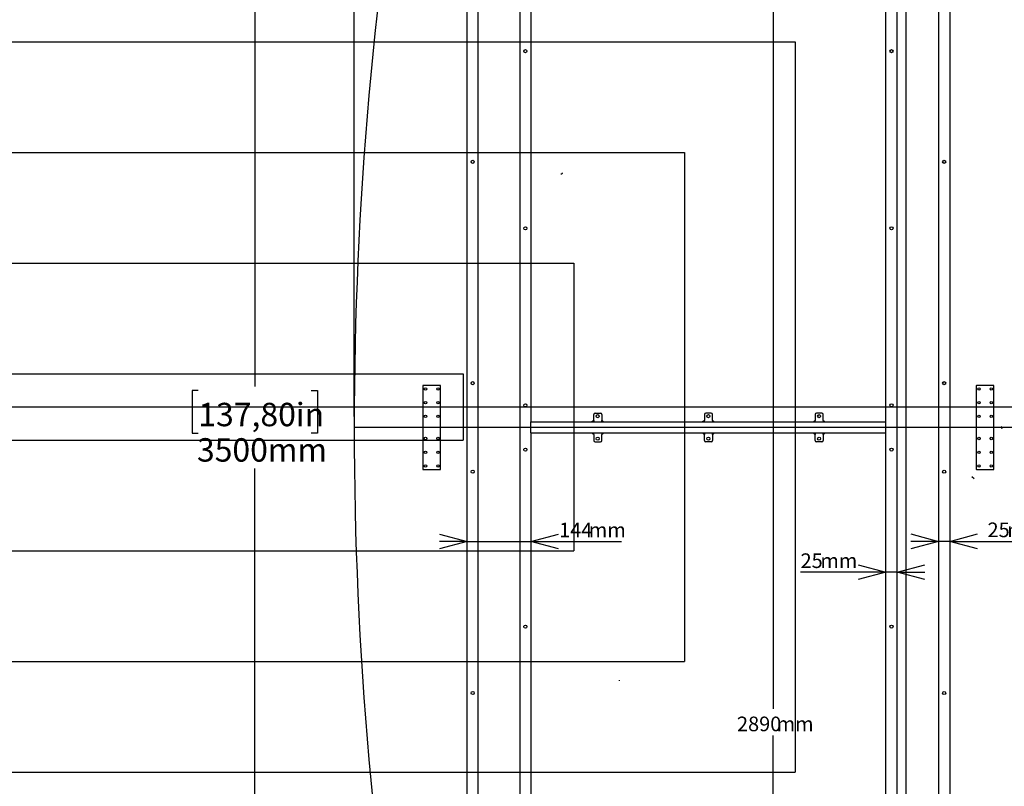
# Model space of a CAD drawing. Extents: x -725 to 7425, y 0 to 5250.
# Drawn here: x 3874 to 6098, y 1768 to 3500 of the extents above; entities that cross this region are included whole.
import ezdxf

# ---------------------------------------------------------------- set-up
doc = ezdxf.new("R2010")
doc.units = 0
doc.header["$LTSCALE"] = 25
doc.linetypes.add('HIDDEN', pattern=[1.905, 1.27, -0.635])
doc.layers.get('0').update_dxf_attribs({"linetype": 'CONTINUOUS'})
doc.layers.add('DOLD_REFERENS_RAM___LINJER', color=1, linetype='CONTINUOUS')
doc.styles.add('SLDTEXTSTYLE0', font='TXT', dxfattribs={"width": 0.7})
doc.dimstyles.new('SLDDIMSTYLE0', dxfattribs={"dimtxt": 39.6875, "dimasz": 62.5, "dimexe": 0, "dimexo": 0.0625, "dimgap": 9.921875, "dimtad": 0, "dimtih": 1, "dimtoh": 1, "dimdec": 0, "dimrnd": 1e-09, "dimzin": 12, "dimtxsty": 'SLDTEXTSTYLE0', "dimblk1": 'OPEN30', "dimblk2": 'OPEN30', "dimsah": 1, "dimcen": 0.09, "dimazin": 3, "dimtfac": 1, "dimtmove": 0, "dimatfit": 3, "dimtolj": 1, "dimtzin": 12})
doc.dimstyles.new('SLDDIMSTYLE1', dxfattribs={"dimtxt": 63.5, "dimasz": 62.5, "dimexe": 0, "dimexo": 0.0625, "dimgap": 15.875, "dimtad": 0, "dimtih": 1, "dimtoh": 1, "dimrnd": 1e-09, "dimzin": 12, "dimtxsty": 'SLDTEXTSTYLE0', "dimsah": 1, "dimcen": 0.09, "dimazin": 3, "dimtfac": 1, "dimtofl": 0, "dimtmove": 0, "dimatfit": 3, "dimtolj": 1, "dimtzin": 12})

# ---------------------------------------------------------------- blocks, each defined once
blk = doc.blocks.new('_D_2')
at = {"color": 7, "linetype": 'CONTINUOUS'}
for p, q in [((5404.3, 4328.7), (4379.6, 4328.7)), ((4404.6, 4328.7), (4404.6, 2671.3)), ((4277.1, 2661.9), (4263.1, 2661.9)), ((4263.1, 2661.9), (4263.1, 2566.1)), ((4532, 2661.9), (4546.1, 2661.9)), ((4546.1, 2661.9), (4546.1, 2566.1)), ((4263.1, 2566.1), (4277.1, 2566.1)), ((4546.1, 2566.1), (4532, 2566.1)), ((4404.6, 828.7), (4404.6, 2486.2)), ((5404.3, 828.7), (4379.6, 828.7))]:
    blk.add_line(p, q, dxfattribs=at)
for points in [[(4404.6, 4328.7), (4396.8, 4266.2), (4412.3, 4266.2)], [(4404.6, 828.7), (4412.3, 891.2), (4396.8, 891.2)]]:
    blk.add_solid(points, dxfattribs=at)
at = {"color": 7, "linetype": 'CONTINUOUS', "char_height": 52.92, "attachment_point": 1, "style": 'SLDTEXTSTYLE0'}
for s, insert in [('137,80in', (4277.1, 2634.3)), ('3500mm', (4274, 2554.4))]:
    blk.add_mtext(s, dxfattribs=dict(at, insert=insert))
blk = doc.blocks.new('_D_3')
at = {"color": 7, "linetype": 'CONTINUOUS'}
for p, q in [((5319.7, 4623.1), (5305.7, 4623.1)), ((5305.7, 4623.1), (5305.7, 4527.2)), ((5538.9, 4623.1), (5552.9, 4623.1)), ((5552.9, 4623.1), (5552.9, 4527.2)), ((5305.7, 4527.2), (5319.7, 4527.2)), ((5552.9, 4527.2), (5538.9, 4527.2)), ((4629.3, 4347.8), (4629.3, 4472.3)), ((6229.3, 2603.7), (6229.3, 4472.3)), ((6229.3, 4447.3), (4629.3, 4447.3)), ((4629.3, 2603.7), (4629.3, 4309.7))]:
    blk.add_line(p, q, dxfattribs=at)
for points in [[(4629.3, 4447.3), (4691.8, 4439.6), (4691.8, 4455.1)], [(6229.3, 4447.3), (6166.8, 4455.1), (6166.8, 4439.6)]]:
    blk.add_solid(points, dxfattribs=at)
at = {"color": 7, "linetype": 'CONTINUOUS', "char_height": 52.92, "attachment_point": 1, "style": 'SLDTEXTSTYLE0'}
for s, insert in [('62,99in', (5319.7, 4595.4)), ('1600mm', (5298.7, 4515.5))]:
    blk.add_mtext(s, dxfattribs=dict(at, insert=insert))
blk = doc.blocks.new('_OPEN30')
at = {"color": 0, "linetype": 'BYBLOCK'}
for p, q in [((-1, 0.267949), (0, 0)), ((0, 0), (-1, -0.267949)), ((0, 0), (-1, 0))]:
    blk.add_line(p, q, dxfattribs=at)
blk = doc.blocks.new('_D_4')
at = {"color": 7, "linetype": 'CONTINUOUS'}
for p, q in [((5949.3, 2321.3), (5886.8, 2321.3)), ((5974.3, 2321.3), (5949.3, 2321.3)), ((5974.3, 2321.3), (6178.3, 2321.3))]:
    blk.add_line(p, q, dxfattribs=at)
at = {"color": 7, "linetype": 'CONTINUOUS', "xscale": 62.5, "yscale": 62.5}
for p, rotation in [((5949.3, 2321.3, -340.4), 359.9999999999998), ((5974.3, 2321.3, -340.4), 179.9999999999998)]:
    blk.add_blockref('_OPEN30', p, dxfattribs=dict(at, rotation=rotation))
at = {"color": 7, "linetype": 'CONTINUOUS', "char_height": 33.07, "attachment_point": 1, "style": 'SLDTEXTSTYLE0'}
for s, insert in [('25', (6059.7, 2363.9)), ('mm', (6104.4, 2363.9))]:
    blk.add_mtext(s, dxfattribs=dict(at, insert=insert))
blk = doc.blocks.new('_D_7')
at = {"color": 7, "linetype": 'CONTINUOUS'}
for p, q in [((5575.5, 4023.7), (5575.5, 4086.2)), ((5575.5, 4023.7), (5575.5, 1942.7)), ((5575.5, 1133.7), (5575.5, 1882.8)), ((5575.5, 1133.7), (5575.5, 1071.2))]:
    blk.add_line(p, q, dxfattribs=at)
at = {"color": 7, "linetype": 'CONTINUOUS', "xscale": 62.5, "yscale": 62.5}
for p, rotation in [((5575.5, 4023.7, -340.4), 269.9999999999997), ((5575.5, 1133.7, -340.4), 89.9999999999997)]:
    blk.add_blockref('_OPEN30', p, dxfattribs=dict(at, rotation=rotation))
at = {"color": 7, "linetype": 'CONTINUOUS', "char_height": 33.07, "attachment_point": 1, "style": 'SLDTEXTSTYLE0'}
for s, insert in [('2890', (5493.8, 1925.5)), ('mm', (5583.3, 1925.5))]:
    blk.add_mtext(s, dxfattribs=dict(at, insert=insert))
blk = doc.blocks.new('_D_9')
at = {"color": 7, "linetype": 'CONTINUOUS'}
for p, q in [((4884.3, 2321), (4821.8, 2321)), ((4884.3, 2321), (5028.3, 2321)), ((5028.3, 2321), (5232.9, 2321))]:
    blk.add_line(p, q, dxfattribs=at)
at = {"color": 7, "linetype": 'CONTINUOUS', "xscale": 62.5, "yscale": 62.5}
blk.add_blockref('_OPEN30', (4884.3, 2321, -340.4), dxfattribs=at)
at = {"color": 7, "linetype": 'CONTINUOUS', "xscale": 62.5, "yscale": 62.5, "rotation": 180.0000000000002}
blk.add_blockref('_OPEN30', (5028.3, 2321, -340.4), dxfattribs=at)
at = {"color": 7, "linetype": 'CONTINUOUS', "char_height": 33.07, "attachment_point": 1, "style": 'SLDTEXTSTYLE0'}
for s, insert in [('144', (5092, 2363.6)), ('mm', (5159.1, 2363.6))]:
    blk.add_mtext(s, dxfattribs=dict(at, insert=insert))
blk = doc.blocks.new('_D_10')
at = {"color": 7, "linetype": 'CONTINUOUS'}
for p, q in [((5830.3, 2251.6), (5637.4, 2251.6)), ((5855.3, 2251.6), (5830.3, 2251.6)), ((5855.3, 2251.6), (5917.8, 2251.6))]:
    blk.add_line(p, q, dxfattribs=at)
at = {"color": 7, "linetype": 'CONTINUOUS', "xscale": 62.5, "yscale": 62.5}
blk.add_blockref('_OPEN30', (5830.3, 2251.6, -340.4), dxfattribs=at)
at = {"color": 7, "linetype": 'CONTINUOUS', "xscale": 62.5, "yscale": 62.5, "rotation": 180.0000000000002}
blk.add_blockref('_OPEN30', (5855.3, 2251.6, -340.4), dxfattribs=at)
at = {"color": 7, "linetype": 'CONTINUOUS', "char_height": 33.07, "attachment_point": 1, "style": 'SLDTEXTSTYLE0'}
for s, insert in [('25', (5637.4, 2294.2)), ('mm', (5682.1, 2294.2))]:
    blk.add_mtext(s, dxfattribs=dict(at, insert=insert))

msp = doc.modelspace()

# ---------------------------------------------------------------- linework, layer by layer
at = {"color": 7, "linetype": 'CONTINUOUS'}
for p, q in [((5003.305, 3806.711), (5003.305, 1350.711)), ((5028.305, 3806.711), (5028.305, 2591.211)), ((5830.305, 2591.211), (5830.305, 3806.711)), ((5855.305, 1350.711), (5855.305, 3806.711)), ((4884.305, 1368.711), (4884.305, 3788.711)), ((4909.305, 1368.711), (4909.305, 3788.711)), ((5949.305, 3788.711), (5949.305, 1368.711)), ((5974.305, 3788.711), (5974.305, 1368.711)), ((4784.305, 2672.711), (4784.305, 2484.711)), ((4823.305, 2673.711), (4785.305, 2673.711)), ((4824.305, 2484.711), (4824.305, 2672.711)), ((6034.305, 2672.711), (6034.305, 2484.711)), ((6073.305, 2673.711), (6035.305, 2673.711)), ((6074.305, 2484.711), (6074.305, 2672.711)), ((5170.305, 2594.711), (5170.305, 2608.211)), ((5173.305, 2611.211), (5185.305, 2611.211)), ((5188.305, 2608.211), (5188.305, 2594.711)), ((5420.305, 2608.211), (5420.305, 2594.711)), ((5435.305, 2611.211), (5423.305, 2611.211)), ((5438.305, 2594.711), (5438.305, 2608.211)), ((5670.305, 2608.211), (5670.305, 2594.711)), ((5685.305, 2611.211), (5673.305, 2611.211)), ((5688.305, 2594.711), (5688.305, 2608.211)), ((5028.305, 2591.211), (5830.305, 2591.211)), ((5028.305, 2588.211), (5028.305, 2591.211)), ((5028.305, 2569.211), (5028.305, 2588.211)), ((5170.305, 2594.711), (5170.305, 2591.211)), ((5188.305, 2591.211), (5188.305, 2594.711)), ((5420.305, 2591.211), (5420.305, 2594.711)), ((5438.305, 2594.711), (5438.305, 2591.211)), ((5670.305, 2591.211), (5670.305, 2594.711)), ((5688.305, 2594.711), (5688.305, 2591.211)), ((5830.305, 2588.211), (5830.305, 2591.211)), ((5830.305, 2569.211), (5830.305, 2588.211)), ((6229.305, 2578.711), (4629.305, 2578.711)), ((5028.305, 2566.211), (5028.305, 2569.211)), ((5028.305, 2566.211), (5830.305, 2566.211)), ((5028.305, 2566.211), (5028.305, 1350.711)), ((5170.305, 2562.711), (5170.305, 2566.211)), ((5170.305, 2562.711), (5170.305, 2549.211)), ((5188.305, 2566.211), (5188.305, 2562.711)), ((5188.305, 2549.211), (5188.305, 2562.711)), ((5420.305, 2566.211), (5420.305, 2562.711)), ((5420.305, 2549.211), (5420.305, 2562.711)), ((5438.305, 2562.711), (5438.305, 2566.211)), ((5438.305, 2562.711), (5438.305, 2549.211)), ((5670.305, 2566.211), (5670.305, 2562.711)), ((5670.305, 2549.211), (5670.305, 2562.711)), ((5688.305, 2562.711), (5688.305, 2566.211)), ((5688.305, 2562.711), (5688.305, 2549.211)), ((5830.305, 2566.211), (5830.305, 2569.211)), ((5830.305, 1350.711), (5830.305, 2566.211)), ((5173.305, 2546.211), (5185.305, 2546.211)), ((5435.305, 2546.211), (5423.305, 2546.211)), ((5685.305, 2546.211), (5673.305, 2546.211)), ((4785.305, 2483.711), (4823.305, 2483.711)), ((6035.305, 2483.711), (6073.305, 2483.711)), ((6029.418, 2462.392), (6024.468, 2467.342)), ((5228.432, 2006.635), (5228.173, 2007.601))]:
    msp.add_line(p, q, dxfattribs=at)
for centre, radius in [((5015.805, 3428.711), 3.5), ((5842.805, 3428.711), 3.5), ((4896.805, 3178.711), 3.5), ((5961.805, 3178.711), 3.5), ((5015.805, 3028.711), 3.5), ((5842.805, 3028.711), 3.5), ((4896.805, 2678.711), 3.5), ((5961.805, 2678.711), 3.5), ((4790.305, 2665.711), 2.75), ((4818.305, 2665.711), 2.75), ((6040.305, 2665.711), 2.75), ((6068.305, 2665.711), 2.75), ((4790.305, 2634.711), 2.75), ((4818.305, 2634.711), 2.75), ((5015.805, 2628.711), 3.5), ((5842.805, 2628.711), 3.5), ((6040.305, 2634.711), 2.75), ((6068.305, 2634.711), 2.75), ((4790.305, 2603.711), 2.75), ((4818.305, 2603.711), 2.75), ((5179.305, 2604.211), 3.5), ((5429.305, 2604.211), 3.5), ((5679.305, 2604.211), 3.5), ((6040.305, 2603.711), 2.75), ((6068.305, 2603.711), 2.75), ((4790.305, 2553.711), 2.75), ((4818.305, 2553.711), 2.75), ((5179.305, 2553.211), 3.5), ((5429.305, 2553.211), 3.5), ((5679.305, 2553.211), 3.5), ((6040.305, 2553.711), 2.75), ((6068.305, 2553.711), 2.75), ((4790.305, 2522.711), 2.75), ((4818.305, 2522.711), 2.75), ((5015.805, 2528.711), 3.5), ((5842.805, 2528.711), 3.5), ((6040.305, 2522.711), 2.75), ((6068.305, 2522.711), 2.75), ((4790.305, 2491.711), 2.75), ((4818.305, 2491.711), 2.75), ((6040.305, 2491.711), 2.75), ((6068.305, 2491.711), 2.75), ((4896.805, 2478.711), 3.5), ((5961.805, 2478.711), 3.5), ((5015.805, 2128.711), 3.5), ((5842.805, 2128.711), 3.5), ((4896.805, 1978.711), 3.5), ((5961.805, 1978.711), 3.5)]:
    msp.add_circle(centre, radius, dxfattribs=at)
for centre, radius, start, end in [((13173.905, 2578.711), 8544.6, 169.9281419, 180), ((4785.305, 2672.711), 1, 90, 180), ((4823.305, 2672.711), 1, 0, 90), ((6035.305, 2672.711), 1, 90, 180), ((6073.305, 2672.711), 1, 360, 90), ((5173.305, 2608.211), 3, 90, 180), ((5185.305, 2608.211), 3, 0, 90), ((5423.305, 2608.211), 3, 90, 180), ((5435.305, 2608.211), 3, 0, 90), ((5673.305, 2608.211), 3, 90, 180), ((5685.305, 2608.211), 3, 0, 90), ((5171.798, 2586.872), 7, 102.315568, 141.695198), ((5186.812, 2586.872), 7, 38.304802, 77.684432), ((5421.798, 2586.872), 7, 102.315568, 141.695198), ((5436.812, 2586.872), 7, 38.304802, 77.684432), ((5671.798, 2586.872), 7, 102.315568, 141.695198), ((5686.812, 2586.872), 7, 38.304802, 77.684432), ((13173.905, 2578.711), 8544.6, 180, 190.0718581), ((5171.798, 2570.55), 7, 218.304802, 257.684432), ((5186.812, 2570.55), 7, 282.315568, 321.695198), ((5421.798, 2570.55), 7, 218.304802, 257.684432), ((5436.812, 2570.55), 7, 282.315568, 321.695198), ((5671.798, 2570.55), 7, 218.304802, 257.684432), ((5686.812, 2570.55), 7, 282.315568, 321.695198), ((5173.305, 2549.211), 3, 180, 270), ((5185.305, 2549.211), 3, 270, 0), ((5423.305, 2549.211), 3, 180, 270), ((5435.305, 2549.211), 3, 270, 0), ((5673.305, 2549.211), 3, 180, 270), ((5685.305, 2549.211), 3, 270, 0), ((4785.305, 2484.711), 1, 180, 270), ((4823.305, 2484.711), 1, 270, 360), ((6035.305, 2484.711), 1, 180, 270), ((6073.305, 2484.711), 1, 270, 360)]:
    msp.add_arc(centre, radius, start, end, dxfattribs=at)
at = {"color": 9, "linetype": 'HIDDEN'}
for centre, start, end in [((5096.899, 3154.456), 255, 345), ((6094.118, 2578.711), 135, 225)]:
    msp.add_arc(centre, 3, start, end, dxfattribs=at)
at = {"layer": 'DOLD_REFERENS_RAM___LINJER'}
for p, q in [((5875, 3700), (5875, 1550)), ((1800, 3450), (5625, 3450)), ((5625, 3450), (5625, 1800)), ((2050, 3200), (5375, 3200)), ((5375, 3200), (5375, 2050)), ((2300, 2950), (5125, 2950)), ((5125, 2950), (5125, 2300)), ((2550, 2700), (4875, 2700)), ((4875, 2700), (4875, 2550)), ((300, 2625), (7125, 2625)), ((2550, 2550), (4875, 2550)), ((2300, 2300), (5125, 2300)), ((2050, 2050), (5375, 2050)), ((1800, 1800), (5625, 1800))]:
    msp.add_line(p, q, dxfattribs=at)

# ---------------------------------------------------------------- dimensions: what is measured, and where the dimension line sits
at = {"color": 7, "linetype": 'CONTINUOUS'}
dim = msp.add_linear_dim(base=(4629.305, 4539.872), p1=(6229.305, 2578.711), p2=(4629.305, 2578.711), dimstyle='SLDDIMSTYLE1', dxfattribs=at)
dim.commit()
dim.dimension.update_dxf_attribs({"geometry": '_D_3', "text_midpoint": (5429.305, 4539.872), "dimtype": 160})
dim = msp.add_linear_dim(base=(4404.579, 828.711), p1=(5429.305, 4328.711), p2=(5429.305, 828.711), angle=90, dimstyle='SLDDIMSTYLE1', dxfattribs=at)
dim.commit()
dim.dimension.update_dxf_attribs({"geometry": '_D_2', "text_midpoint": (4404.579, 2578.711), "dimtype": 160})
dim = msp.add_linear_dim(base=(5575.485, 1133.711), p1=(5789.305, 4023.711), p2=(5789.305, 1133.711), angle=90, text='<>mm', dimstyle='SLDDIMSTYLE0', dxfattribs=at)
dim.commit()
dim.dimension.update_dxf_attribs({"geometry": '_D_7', "text_midpoint": (5575.485, 1912.794), "dimtype": 160})
for base, p1, p2, picture, middle in [((5028.305, 2350.95), (4884.305, 1368.711), (5028.305, 1168.711), '_D_9', (5162.459, 2350.95)), ((5949.305, 2351.251), (5974.305, 1368.711), (5949.305, 1368.711), '_D_4', (6118.978, 2351.251)), ((5830.305, 2281.514), (5855.305, 1168.711), (5830.305, 1168.711), '_D_10', (5696.697, 2281.514))]:
    dim = msp.add_linear_dim(base=base, p1=p1, p2=p2, text='<>mm', dimstyle='SLDDIMSTYLE0', dxfattribs=at)
    dim.commit()
    dim.dimension.update_dxf_attribs({"geometry": picture, "text_midpoint": middle, "dimtype": 160})

doc.saveas('drawing.dxf')
